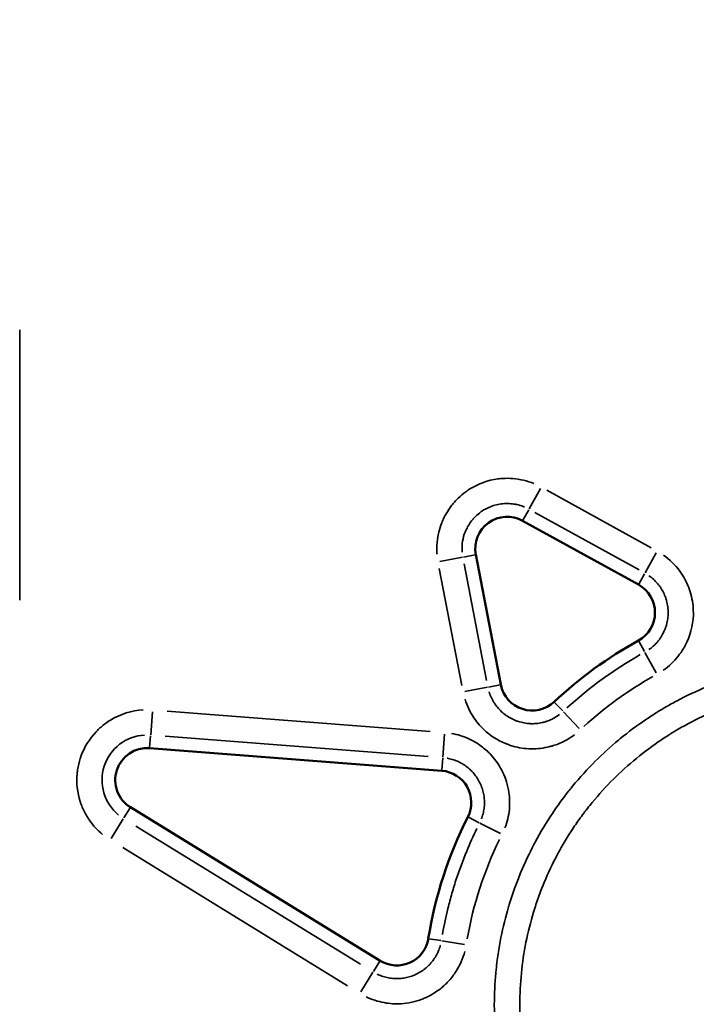
# Model space of a CAD drawing. Units: millimetres. Extents: x 2593 to 35438, y 21605 to 45761.
# Drawn here: x 10445 to 10551, y 23949 to 24103 of the extents above; entities that cross this region are included whole.
import ezdxf

# ---------------------------------------------------------------- set-up
doc = ezdxf.new("R2010")
doc.units = ezdxf.units.MM
doc.header["$LTSCALE"] = 100
doc.layers.get('0').update_dxf_attribs({"lineweight": 25})
doc.layers.add('Visible (ISO)', color=7, linetype='Continuous', lineweight=50)
doc.layers.add('Visible Narrow (ISO)', color=7, linetype='Continuous', lineweight=35)
doc.styles.get("Standard").update_dxf_attribs({"font": 'arial.ttf'})
doc.dimstyles.get("Standard").update_dxf_attribs({"dimtxt": 0.18, "dimasz": 0.18, "dimexe": 0.18, "dimexo": 0.0625, "dimgap": 0.09, "dimtad": 0, "dimtih": 1, "dimtoh": 1, "dimdec": 4, "dimzin": 0, "dimdsep": 46, "dimtxsty": 'Standard', "dimcen": 0.09, "dimadec": 0, "dimazin": 0, "dimtfac": 1, "dimtdec": 4, "dimtofl": 0, "dimtmove": 0, "dimatfit": 3, "dimfxl": 1, "dimtolj": 1, "dimtzin": 0, "dimarcsym": 0})

# ---------------------------------------------------------------- blocks, each defined once
blk = doc.blocks.new('*D9')
at = {"color": 0, "lineweight": -2, "transparency": 16777216}
blk.add_line((3423.21, 26506.43), (17068.13, 26479.09), dxfattribs=at)
at = {"color": 0, "transparency": 16777216}
for points in [[(3423.27, 26536.43), (3423.15, 26476.43), (3243.21, 26506.8)], [(17068.19, 26509.09), (17068.07, 26449.09), (17248.13, 26478.73)]]:
    blk.add_solid(points, dxfattribs=at)
at = {"layer": 'Defpoints', "color": 0, "transparency": 16777216}
for p in [(17248.13, 26478.73), (3233.92, 21869.8), (17238.83, 21841.73)]:
    blk.add_point(p, dxfattribs=at)
at = {"color": 0, "transparency": 16777216, "insert": (10246.19, 26751.46), "char_height": 350, "attachment_point": 5, "rotation": 359.8852}
blk.add_mtext('\\A1;1400', dxfattribs=at)

msp = doc.modelspace()

# ---------------------------------------------------------------- linework, layer by layer
at = {"layer": 'Visible (ISO)'}
for p, q in [((10541.68, 24014.49), (10523.56, 24024.5)), ((10516.23, 24019.18), (10520.16, 23998.85)), ((10465.22, 23988.89), (10510.92, 23985.37)), ((10501.26, 23955.64), (10462.21, 23979.65))]:
    msp.add_line(p, q, dxfattribs=at)
for centre, radius, start, end in [((10521.14, 24020.12), 5, 61.0755, 190.9245), ((10539.26, 24010.11), 5, 298.7982, 61.0755), ((10572.98, 23948.77), 65, 118.7982, 133.2018), ((10525.06, 23999.79), 5, 190.9245, 313.2018), ((10464.83, 23983.91), 5, 85.5885, 238.4115), ((10510.53, 23980.38), 5, 333.1505, 85.5885), ((10572.98, 23948.77), 65, 153.1505, 170.8495), ((10503.88, 23959.9), 5, 238.4115, 350.8495)]:
    msp.add_arc(centre, radius, start, end, dxfattribs=at)
at = {"layer": 'Visible Narrow (ISO)'}
for p, q in [((10444.9, 24054.35), (10444.9, 24012.08)), ((10526.33, 24029.51), (10524.58, 24026.36)), ((10527.37, 24029.25), (10543.68, 24020.24)), ((10523.61, 24024.59), (10524.51, 24026.21)), ((10541.77, 24016.79), (10525.46, 24025.8)), ((10544.45, 24019.49), (10542.71, 24016.34)), ((10510.61, 24018.09), (10514.15, 24018.77)), ((10516.13, 24019.16), (10514.31, 24018.8)), ((10514.07, 23998.72), (10510.53, 24017.02)), ((10514.4, 24017.77), (10517.93, 23999.47)), ((10541.73, 24014.58), (10542.63, 24016.2)), ((10541.72, 24005.64), (10542.62, 24004.01)), ((10542.69, 24003.87), (10544.43, 24000.71)), ((10518.07, 23998.44), (10514.54, 23997.76)), ((10520.05, 23998.83), (10518.23, 23998.47)), ((10528.56, 23996.07), (10529.83, 23994.72)), ((10465.66, 23994.6), (10465.38, 23991.01)), ((10467.96, 23994.7), (10509.09, 23991.53)), ((10529.94, 23994.6), (10532.4, 23991.98)), ((10465.22, 23989), (10465.37, 23990.85)), ((10508.79, 23987.6), (10467.66, 23990.77)), ((10511.36, 23991.07), (10511.08, 23987.48)), ((10510.92, 23985.47), (10511.07, 23987.32)), ((10462.16, 23979.56), (10461.19, 23977.98)), ((10459.22, 23974.77), (10461.1, 23977.84)), ((10515.08, 23978.08), (10516.74, 23977.24)), ((10532.6, 23978.02), (10532.6, 23978.02)), ((10463.08, 23976.69), (10498.22, 23955.08)), ((10516.88, 23977.17), (10520.1, 23975.54)), ((10496.16, 23951.73), (10461.02, 23973.34)), ((10508.91, 23959.09), (10510.75, 23958.79)), ((10510.9, 23958.77), (10514.46, 23958.19)), ((10501.2, 23955.55), (10500.23, 23953.97)), ((10500.15, 23953.83), (10498.26, 23950.76))]:
    msp.add_line(p, q, dxfattribs=at)
for centre, radius, start, end in [((10572.98, 23948.77), 62.94, 119.5184, 132.4816), ((10464.83, 23983.91), 7.06, 93.2296, 230.7704)]:
    msp.add_arc(centre, radius, start, end, dxfattribs=at)
for centre, major_axis, ratio, start_param, end_param in [((10938.31, 23445.94), (-400, 550.56), 0.293378, 6.249836, 6.316535), ((10965.28, 23821.3), (-448.41, 145.7), 0.351895, 6.233926, 6.332445)]:
    msp.add_ellipse(centre, major_axis=major_axis, ratio=ratio, start_param=start_param, end_param=end_param, dxfattribs=at)
for points, knots in [([(10510.17, 24019.28), (10510.16, 24019.38), (10510.16, 24019.49), (10510.15, 24019.59), (10510.14, 24019.85), (10510.14, 24020.11), (10510.14, 24020.37), (10510.14, 24020.5), (10510.15, 24020.63), (10510.16, 24020.76), (10510.17, 24020.89), (10510.18, 24021.03), (10510.19, 24021.15), (10510.24, 24021.67), (10510.32, 24022.18), (10510.44, 24022.69), (10510.56, 24023.19), (10510.72, 24023.68), (10510.91, 24024.17), (10510.96, 24024.29), (10511.01, 24024.41), (10511.06, 24024.53), (10511.11, 24024.65), (10511.17, 24024.77), (10511.22, 24024.89), (10511.34, 24025.12), (10511.46, 24025.35), (10511.59, 24025.58), (10511.84, 24026.02), (10512.13, 24026.45), (10512.45, 24026.87), (10512.53, 24026.97), (10512.61, 24027.07), (10512.69, 24027.17), (10512.94, 24027.47), (10513.21, 24027.76), (10513.49, 24028.03), (10513.86, 24028.39), (10514.26, 24028.72), (10514.68, 24029.03), (10514.89, 24029.18), (10515.1, 24029.32), (10515.32, 24029.46), (10516.65, 24030.28), (10518.14, 24030.82), (10519.69, 24031.03), (10519.95, 24031.06), (10520.21, 24031.09), (10520.47, 24031.1), (10520.98, 24031.14), (10521.5, 24031.13), (10522.02, 24031.09), (10523.15, 24031), (10524.28, 24030.73), (10525.33, 24030.29)], [0.05, 0.05, 0.05, 0.05, 0.0625, 0.0625, 0.0625, 0.09375, 0.09375, 0.09375, 0.109375, 0.109375, 0.109375, 0.125, 0.125, 0.125, 0.1875, 0.1875, 0.1875, 0.25, 0.25, 0.25, 0.265625, 0.265625, 0.265625, 0.28125, 0.28125, 0.28125, 0.3125, 0.3125, 0.3125, 0.375, 0.375, 0.375, 0.390625, 0.390625, 0.390625, 0.4375, 0.4375, 0.4375, 0.5, 0.5, 0.5, 0.53125, 0.53125, 0.53125, 0.71875, 0.71875, 0.71875, 0.75, 0.75, 0.75, 0.8125, 0.8125, 0.8125, 0.95, 0.95, 0.95, 0.95]), ([(10523.83, 24026.65), (10523.77, 24026.68), (10523.71, 24026.7), (10523.65, 24026.72), (10523.34, 24026.84), (10523.02, 24026.94), (10522.69, 24027.01), (10522.61, 24027.03), (10522.53, 24027.05), (10522.45, 24027.06), (10522.37, 24027.08), (10522.28, 24027.09), (10522.2, 24027.1), (10522.03, 24027.13), (10521.87, 24027.15), (10521.7, 24027.16), (10521.37, 24027.19), (10521.04, 24027.19), (10520.71, 24027.17), (10520.54, 24027.16), (10520.38, 24027.15), (10520.21, 24027.12), (10520.05, 24027.1), (10519.88, 24027.07), (10519.72, 24027.04), (10519.39, 24026.97), (10519.07, 24026.88), (10518.76, 24026.77), (10518.44, 24026.66), (10518.14, 24026.52), (10517.84, 24026.37), (10517.77, 24026.33), (10517.69, 24026.29), (10517.62, 24026.25), (10517.55, 24026.2), (10517.48, 24026.16), (10517.41, 24026.12), (10517.26, 24026.03), (10517.13, 24025.94), (10516.99, 24025.84), (10516.72, 24025.64), (10516.47, 24025.43), (10516.23, 24025.2), (10516.11, 24025.08), (10515.99, 24024.96), (10515.88, 24024.84), (10515.77, 24024.71), (10515.66, 24024.58), (10515.56, 24024.45), (10515.2, 24023.99), (10514.91, 24023.49), (10514.67, 24022.95), (10514.64, 24022.88), (10514.6, 24022.8), (10514.57, 24022.72), (10514.2, 24021.78), (10514.04, 24020.78), (10514.09, 24019.78), (10514.09, 24019.71), (10514.09, 24019.65), (10514.1, 24019.58)], [0.05, 0.05, 0.05, 0.05, 0.0625, 0.0625, 0.0625, 0.125, 0.125, 0.125, 0.140625, 0.140625, 0.140625, 0.15625, 0.15625, 0.15625, 0.1875, 0.1875, 0.1875, 0.25, 0.25, 0.25, 0.28125, 0.28125, 0.28125, 0.3125, 0.3125, 0.3125, 0.375, 0.375, 0.375, 0.4375, 0.4375, 0.4375, 0.453125, 0.453125, 0.453125, 0.46875, 0.46875, 0.46875, 0.5, 0.5, 0.5, 0.5625, 0.5625, 0.5625, 0.59375, 0.59375, 0.59375, 0.625, 0.625, 0.625, 0.734375, 0.734375, 0.734375, 0.75, 0.75, 0.75, 0.9375, 0.9375, 0.9375, 0.95, 0.95, 0.95, 0.95]), ([(10545.58, 24019.11), (10546.56, 24018.43), (10547.42, 24017.58), (10548.14, 24016.61), (10548.21, 24016.51), (10548.28, 24016.41), (10548.35, 24016.3), (10548.49, 24016.1), (10548.62, 24015.89), (10548.75, 24015.68), (10549, 24015.26), (10549.21, 24014.83), (10549.4, 24014.38), (10549.78, 24013.48), (10550.04, 24012.52), (10550.17, 24011.55), (10550.23, 24011.07), (10550.27, 24010.58), (10550.26, 24010.09), (10550.26, 24009.97), (10550.26, 24009.85), (10550.26, 24009.73), (10550.2, 24008.06), (10549.76, 24006.41), (10548.98, 24004.95), (10548.9, 24004.8), (10548.82, 24004.65), (10548.73, 24004.5), (10548.48, 24004.08), (10548.2, 24003.68), (10547.9, 24003.3), (10547.23, 24002.45), (10546.45, 24001.71), (10545.56, 24001.09)], [0.05, 0.05, 0.05, 0.05, 0.2027499, 0.2027499, 0.2027499, 0.21875, 0.21875, 0.21875, 0.25, 0.25, 0.25, 0.3125, 0.3125, 0.3125, 0.4375, 0.4375, 0.4375, 0.5, 0.5, 0.5, 0.515625, 0.515625, 0.515625, 0.7279914, 0.7279914, 0.7279914, 0.75, 0.75, 0.75, 0.8125, 0.8125, 0.8125, 0.95, 0.95, 0.95, 0.95]), ([(10543.31, 24004.32), (10543.36, 24004.36), (10543.41, 24004.39), (10543.46, 24004.43), (10543.71, 24004.62), (10543.95, 24004.82), (10544.17, 24005.04), (10544.29, 24005.14), (10544.4, 24005.26), (10544.5, 24005.37), (10544.61, 24005.49), (10544.71, 24005.61), (10544.81, 24005.74), (10545, 24005.98), (10545.18, 24006.24), (10545.34, 24006.51), (10545.5, 24006.78), (10545.64, 24007.06), (10545.76, 24007.35), (10545.79, 24007.42), (10545.82, 24007.5), (10545.85, 24007.57), (10545.88, 24007.64), (10545.91, 24007.72), (10545.93, 24007.79), (10545.98, 24007.94), (10546.03, 24008.09), (10546.07, 24008.24), (10546.15, 24008.54), (10546.22, 24008.85), (10546.26, 24009.16), (10546.28, 24009.31), (10546.3, 24009.47), (10546.31, 24009.63), (10546.31, 24009.71), (10546.32, 24009.78), (10546.32, 24009.86), (10546.32, 24009.94), (10546.33, 24010.02), (10546.33, 24010.1), (10546.33, 24010.41), (10546.31, 24010.73), (10546.26, 24011.04), (10546.22, 24011.35), (10546.16, 24011.65), (10546.08, 24011.96), (10546.06, 24012.03), (10546.04, 24012.11), (10546.01, 24012.19), (10545.99, 24012.26), (10545.96, 24012.34), (10545.94, 24012.41), (10545.89, 24012.56), (10545.83, 24012.71), (10545.77, 24012.85), (10545.65, 24013.14), (10545.51, 24013.42), (10545.35, 24013.69), (10545.27, 24013.82), (10545.19, 24013.96), (10545.1, 24014.09), (10545.05, 24014.15), (10545.01, 24014.22), (10544.96, 24014.28), (10544.92, 24014.34), (10544.87, 24014.41), (10544.82, 24014.47), (10544.62, 24014.72), (10544.42, 24014.95), (10544.19, 24015.17), (10543.97, 24015.38), (10543.73, 24015.59), (10543.48, 24015.78), (10543.43, 24015.81), (10543.37, 24015.85), (10543.32, 24015.89)], [0.05, 0.05, 0.05, 0.05, 0.0625, 0.0625, 0.0625, 0.125, 0.125, 0.125, 0.15625, 0.15625, 0.15625, 0.1875, 0.1875, 0.1875, 0.25, 0.25, 0.25, 0.3125, 0.3125, 0.3125, 0.328125, 0.328125, 0.328125, 0.34375, 0.34375, 0.34375, 0.375, 0.375, 0.375, 0.4375, 0.4375, 0.4375, 0.46875, 0.46875, 0.46875, 0.484375, 0.484375, 0.484375, 0.5, 0.5, 0.5, 0.5625, 0.5625, 0.5625, 0.625, 0.625, 0.625, 0.640625, 0.640625, 0.640625, 0.65625, 0.65625, 0.65625, 0.6875, 0.6875, 0.6875, 0.75, 0.75, 0.75, 0.78125, 0.78125, 0.78125, 0.796875, 0.796875, 0.796875, 0.8125, 0.8125, 0.8125, 0.875, 0.875, 0.875, 0.9375, 0.9375, 0.9375, 0.95, 0.95, 0.95, 0.95]), ([(10626.84, 23948.77), (10626.84, 23947.13), (10626.76, 23945.5), (10626.61, 23943.88), (10626.6, 23943.74), (10626.59, 23943.6), (10626.57, 23943.46), (10626.41, 23941.85), (10626.18, 23940.25), (10625.88, 23938.65), (10625.85, 23938.51), (10625.82, 23938.36), (10625.79, 23938.22), (10625.71, 23937.78), (10625.61, 23937.35), (10625.52, 23936.92), (10625.42, 23936.48), (10625.32, 23936.05), (10625.21, 23935.62), (10625.03, 23934.9), (10624.83, 23934.19), (10624.62, 23933.49), (10624.58, 23933.35), (10624.54, 23933.21), (10624.5, 23933.07), (10623.98, 23931.38), (10623.39, 23929.73), (10622.72, 23928.11), (10622.1, 23926.62), (10621.42, 23925.17), (10620.67, 23923.74), (10620.6, 23923.61), (10620.53, 23923.48), (10620.46, 23923.35), (10620.05, 23922.58), (10619.61, 23921.81), (10619.15, 23921.05), (10618.7, 23920.29), (10618.22, 23919.54), (10617.73, 23918.8), (10616.82, 23917.45), (10615.86, 23916.15), (10614.85, 23914.9), (10614.76, 23914.78), (10614.67, 23914.67), (10614.58, 23914.56), (10613.46, 23913.21), (10612.28, 23911.91), (10611.04, 23910.67), (10609.9, 23909.53), (10608.71, 23908.44), (10607.46, 23907.4), (10607.35, 23907.3), (10607.24, 23907.21), (10607.13, 23907.12), (10606.95, 23906.98), (10606.78, 23906.84), (10606.61, 23906.7), (10606.09, 23906.29), (10605.56, 23905.88), (10605.03, 23905.48), (10604.43, 23905.04), (10603.83, 23904.61), (10603.22, 23904.2), (10603.1, 23904.12), (10602.98, 23904.04), (10602.86, 23903.96), (10601.51, 23903.06), (10600.13, 23902.23), (10598.72, 23901.46), (10598.59, 23901.39), (10598.47, 23901.33), (10598.34, 23901.26), (10596.8, 23900.43), (10595.21, 23899.68), (10593.58, 23899.01), (10592.36, 23898.5), (10591.11, 23898.04), (10589.85, 23897.62), (10589.56, 23897.53), (10589.27, 23897.44), (10588.99, 23897.35), (10588.85, 23897.3), (10588.72, 23897.26), (10588.58, 23897.22), (10586.89, 23896.71), (10585.18, 23896.28), (10583.46, 23895.94), (10581.87, 23895.63), (10580.28, 23895.39), (10578.67, 23895.22), (10578.53, 23895.2), (10578.39, 23895.19), (10578.25, 23895.17), (10576.51, 23895), (10574.75, 23894.92), (10572.97, 23894.92), (10572.08, 23894.92), (10571.19, 23894.94), (10570.31, 23894.98), (10569.57, 23895.02), (10568.83, 23895.07), (10568.09, 23895.14), (10567.95, 23895.15), (10567.81, 23895.16), (10567.67, 23895.18), (10565.92, 23895.35), (10564.19, 23895.61), (10562.47, 23895.95), (10560.88, 23896.27), (10559.31, 23896.65), (10557.75, 23897.11), (10557.62, 23897.15), (10557.49, 23897.19), (10557.36, 23897.23), (10556.51, 23897.49), (10555.67, 23897.77), (10554.84, 23898.07), (10554.42, 23898.21), (10554, 23898.37), (10553.59, 23898.53), (10553.3, 23898.64), (10553.02, 23898.75), (10552.74, 23898.87), (10552.61, 23898.92), (10552.48, 23898.97), (10552.36, 23899.02), (10550.85, 23899.65), (10549.38, 23900.34), (10547.95, 23901.09), (10547.83, 23901.15), (10547.71, 23901.21), (10547.59, 23901.28), (10546.04, 23902.11), (10544.54, 23903.01), (10543.08, 23903.98), (10542.35, 23904.47), (10541.63, 23904.98), (10540.92, 23905.5), (10540.56, 23905.77), (10540.21, 23906.03), (10539.86, 23906.31), (10539.62, 23906.5), (10539.38, 23906.69), (10539.14, 23906.88), (10539.03, 23906.97), (10538.93, 23907.05), (10538.82, 23907.14), (10537.45, 23908.27), (10536.14, 23909.45), (10534.9, 23910.7), (10533.75, 23911.84), (10532.66, 23913.04), (10531.62, 23914.28), (10531.54, 23914.39), (10531.45, 23914.49), (10531.37, 23914.59), (10530.34, 23915.85), (10529.36, 23917.15), (10528.45, 23918.5), (10528.37, 23918.61), (10528.3, 23918.72), (10528.22, 23918.83), (10527.98, 23919.2), (10527.73, 23919.57), (10527.5, 23919.94), (10527.26, 23920.32), (10527.03, 23920.69), (10526.8, 23921.08), (10526.41, 23921.72), (10526.04, 23922.37), (10525.68, 23923.03), (10525.62, 23923.15), (10525.55, 23923.27), (10525.49, 23923.38), (10524.66, 23924.94), (10523.91, 23926.53), (10523.24, 23928.15), (10522.62, 23929.65), (10522.06, 23931.17), (10521.58, 23932.72), (10521.54, 23932.85), (10521.5, 23932.98), (10521.46, 23933.1), (10521.21, 23933.94), (10520.97, 23934.79), (10520.76, 23935.65), (10520.54, 23936.51), (10520.34, 23937.38), (10520.17, 23938.25), (10519.85, 23939.86), (10519.6, 23941.48), (10519.43, 23943.11), (10519.42, 23943.24), (10519.4, 23943.37), (10519.39, 23943.5), (10519.3, 23944.38), (10519.24, 23945.26), (10519.2, 23946.15), (10519.15, 23947.03), (10519.13, 23947.92), (10519.13, 23948.81), (10519.14, 23950.45), (10519.21, 23952.09), (10519.36, 23953.71), (10519.37, 23953.84), (10519.38, 23953.97), (10519.4, 23954.1), (10519.57, 23955.85), (10519.83, 23957.58), (10520.17, 23959.3), (10520.49, 23960.89), (10520.88, 23962.48), (10521.35, 23964.05), (10521.38, 23964.17), (10521.42, 23964.29), (10521.46, 23964.42), (10521.59, 23964.84), (10521.72, 23965.26), (10521.86, 23965.68), (10522, 23966.1), (10522.14, 23966.52), (10522.29, 23966.94), (10522.55, 23967.65), (10522.82, 23968.36), (10523.1, 23969.06), (10523.15, 23969.18), (10523.2, 23969.3), (10523.25, 23969.42), (10523.88, 23970.93), (10524.57, 23972.4), (10525.33, 23973.84), (10525.39, 23973.95), (10525.45, 23974.07), (10525.51, 23974.18), (10526.33, 23975.72), (10527.24, 23977.23), (10528.21, 23978.69), (10528.7, 23979.42), (10529.21, 23980.14), (10529.74, 23980.85), (10530, 23981.21), (10530.27, 23981.56), (10530.54, 23981.91), (10530.74, 23982.16), (10530.93, 23982.41), (10531.13, 23982.65), (10531.21, 23982.75), (10531.29, 23982.85), (10531.37, 23982.95), (10532.5, 23984.32), (10533.69, 23985.63), (10534.93, 23986.87), (10536.08, 23988.02), (10537.29, 23989.12), (10538.54, 23990.16), (10538.63, 23990.24), (10538.73, 23990.32), (10538.83, 23990.4), (10540.09, 23991.43), (10541.4, 23992.41), (10542.76, 23993.33), (10542.86, 23993.4), (10542.96, 23993.47), (10543.07, 23993.54), (10543.43, 23993.79), (10543.81, 23994.03), (10544.18, 23994.27), (10544.56, 23994.51), (10544.94, 23994.74), (10545.32, 23994.97), (10545.97, 23995.36), (10546.63, 23995.73), (10547.3, 23996.1), (10547.4, 23996.15), (10547.51, 23996.21), (10547.62, 23996.27), (10549.18, 23997.1), (10550.76, 23997.85), (10552.38, 23998.52), (10553.89, 23999.15), (10555.43, 23999.7), (10556.99, 24000.19), (10557.11, 24000.22), (10557.22, 24000.26), (10557.34, 24000.3), (10558.18, 24000.55), (10559.03, 24000.79), (10559.89, 24001), (10560.75, 24001.22), (10561.62, 24001.41), (10562.49, 24001.58), (10564.11, 24001.91), (10565.73, 24002.15), (10567.35, 24002.32), (10567.47, 24002.34), (10567.59, 24002.35), (10567.72, 24002.36), (10569.46, 24002.53), (10571.21, 24002.62), (10572.97, 24002.62), (10574.6, 24002.62), (10576.24, 24002.54), (10577.89, 24002.39), (10578.01, 24002.38), (10578.13, 24002.37), (10578.25, 24002.36), (10578.47, 24002.34), (10578.69, 24002.32), (10578.91, 24002.29), (10580.45, 24002.12), (10581.99, 24001.88), (10583.5, 24001.58), (10585.11, 24001.26), (10586.7, 24000.87), (10588.26, 24000.41), (10588.38, 24000.37), (10588.49, 24000.34), (10588.6, 24000.3), (10590.17, 23999.83), (10591.71, 23999.28), (10593.23, 23998.67), (10593.34, 23998.62), (10593.45, 23998.58), (10593.56, 23998.53), (10594.38, 23998.19), (10595.19, 23997.84), (10595.99, 23997.46), (10596.39, 23997.27), (10596.79, 23997.07), (10597.19, 23996.87), (10597.48, 23996.73), (10597.77, 23996.58), (10598.05, 23996.43), (10598.16, 23996.37), (10598.26, 23996.32), (10598.37, 23996.26), (10599.93, 23995.43), (10601.43, 23994.52), (10602.89, 23993.55), (10604.25, 23992.64), (10605.57, 23991.67), (10606.85, 23990.64), (10606.94, 23990.57), (10607.03, 23990.49), (10607.12, 23990.42), (10608.48, 23989.3), (10609.78, 23988.12), (10611.04, 23986.86), (10611.67, 23986.24), (10612.28, 23985.59), (10612.88, 23984.94), (10613.39, 23984.37), (10613.89, 23983.79), (10614.38, 23983.21), (10614.46, 23983.12), (10614.53, 23983.03), (10614.6, 23982.94), (10615.72, 23981.58), (10616.76, 23980.17), (10617.74, 23978.72), (10618.65, 23977.35), (10619.5, 23975.95), (10620.29, 23974.5), (10620.35, 23974.4), (10620.4, 23974.3), (10620.45, 23974.2), (10620.87, 23973.42), (10621.27, 23972.63), (10621.65, 23971.82), (10621.98, 23971.12), (10622.3, 23970.42), (10622.6, 23969.71), (10622.64, 23969.61), (10622.68, 23969.5), (10622.73, 23969.4), (10623.36, 23967.87), (10623.92, 23966.32), (10624.41, 23964.76), (10624.44, 23964.65), (10624.47, 23964.54), (10624.51, 23964.43), (10625.02, 23962.75), (10625.44, 23961.05), (10625.79, 23959.33), (10625.96, 23958.47), (10626.11, 23957.6), (10626.24, 23956.73), (10626.31, 23956.29), (10626.37, 23955.85), (10626.42, 23955.41), (10626.45, 23955.19), (10626.48, 23954.97), (10626.5, 23954.75), (10626.51, 23954.64), (10626.53, 23954.53), (10626.54, 23954.42), (10626.55, 23954.31), (10626.56, 23954.2), (10626.57, 23954.09), (10626.75, 23952.32), (10626.84, 23950.54), (10626.84, 23948.77)], [0, 0, 0, 0, 0.014395, 0.014395, 0.014395, 0.015625, 0.015625, 0.015625, 0.029949, 0.029949, 0.029949, 0.03125, 0.03125, 0.03125, 0.035156, 0.035156, 0.035156, 0.039063, 0.039063, 0.039063, 0.045571, 0.045571, 0.045571, 0.046875, 0.046875, 0.046875, 0.0625, 0.0625, 0.0625, 0.076832, 0.076832, 0.076832, 0.078125, 0.078125, 0.078125, 0.085938, 0.085938, 0.085938, 0.09375, 0.09375, 0.09375, 0.108092, 0.108092, 0.108092, 0.109375, 0.109375, 0.109375, 0.125, 0.125, 0.125, 0.139352, 0.139352, 0.139352, 0.140625, 0.140625, 0.140625, 0.142578, 0.142578, 0.142578, 0.148438, 0.148438, 0.148438, 0.154982, 0.154982, 0.154982, 0.15625, 0.15625, 0.15625, 0.170612, 0.170612, 0.170612, 0.171875, 0.171875, 0.171875, 0.1875, 0.1875, 0.1875, 0.199219, 0.199219, 0.199219, 0.201873, 0.201873, 0.201873, 0.203125, 0.203125, 0.203125, 0.21875, 0.21875, 0.21875, 0.233133, 0.233133, 0.233133, 0.234375, 0.234375, 0.234375, 0.25, 0.25, 0.25, 0.257813, 0.257813, 0.257813, 0.264393, 0.264393, 0.264393, 0.265625, 0.265625, 0.265625, 0.28125, 0.28125, 0.28125, 0.295654, 0.295654, 0.295654, 0.296875, 0.296875, 0.296875, 0.304688, 0.304688, 0.304688, 0.308594, 0.308594, 0.308594, 0.311284, 0.311284, 0.311284, 0.3125, 0.3125, 0.3125, 0.326914, 0.326914, 0.326914, 0.328125, 0.328125, 0.328125, 0.34375, 0.34375, 0.34375, 0.351563, 0.351563, 0.351563, 0.355469, 0.355469, 0.355469, 0.358174, 0.358174, 0.358174, 0.359375, 0.359375, 0.359375, 0.375, 0.375, 0.375, 0.389435, 0.389435, 0.389435, 0.390625, 0.390625, 0.390625, 0.405065, 0.405065, 0.405065, 0.40625, 0.40625, 0.40625, 0.410156, 0.410156, 0.410156, 0.414063, 0.414063, 0.414063, 0.420695, 0.420695, 0.420695, 0.421875, 0.421875, 0.421875, 0.4375, 0.4375, 0.4375, 0.451955, 0.451955, 0.451955, 0.453125, 0.453125, 0.453125, 0.460938, 0.460938, 0.460938, 0.46875, 0.46875, 0.46875, 0.483215, 0.483215, 0.483215, 0.484375, 0.484375, 0.484375, 0.492188, 0.492188, 0.492188, 0.5, 0.5, 0.5, 0.514476, 0.514476, 0.514476, 0.515625, 0.515625, 0.515625, 0.53125, 0.53125, 0.53125, 0.545736, 0.545736, 0.545736, 0.546875, 0.546875, 0.546875, 0.550781, 0.550781, 0.550781, 0.554688, 0.554688, 0.554688, 0.561366, 0.561366, 0.561366, 0.5625, 0.5625, 0.5625, 0.576997, 0.576997, 0.576997, 0.578125, 0.578125, 0.578125, 0.59375, 0.59375, 0.59375, 0.601563, 0.601563, 0.601563, 0.605469, 0.605469, 0.605469, 0.608257, 0.608257, 0.608257, 0.609375, 0.609375, 0.609375, 0.625, 0.625, 0.625, 0.639517, 0.639517, 0.639517, 0.640625, 0.640625, 0.640625, 0.655147, 0.655147, 0.655147, 0.65625, 0.65625, 0.65625, 0.660156, 0.660156, 0.660156, 0.664063, 0.664063, 0.664063, 0.670777, 0.670777, 0.670777, 0.671875, 0.671875, 0.671875, 0.6875, 0.6875, 0.6875, 0.702038, 0.702038, 0.702038, 0.703125, 0.703125, 0.703125, 0.710938, 0.710938, 0.710938, 0.71875, 0.71875, 0.71875, 0.733298, 0.733298, 0.733298, 0.734375, 0.734375, 0.734375, 0.75, 0.75, 0.75, 0.764559, 0.764559, 0.764559, 0.765625, 0.765625, 0.765625, 0.767578, 0.767578, 0.767578, 0.78125, 0.78125, 0.78125, 0.795819, 0.795819, 0.795819, 0.796875, 0.796875, 0.796875, 0.811449, 0.811449, 0.811449, 0.8125, 0.8125, 0.8125, 0.820313, 0.820313, 0.820313, 0.824219, 0.824219, 0.824219, 0.827079, 0.827079, 0.827079, 0.828125, 0.828125, 0.828125, 0.84375, 0.84375, 0.84375, 0.858339, 0.858339, 0.858339, 0.859375, 0.859375, 0.859375, 0.875, 0.875, 0.875, 0.882813, 0.882813, 0.882813, 0.8896, 0.8896, 0.8896, 0.890625, 0.890625, 0.890625, 0.90625, 0.90625, 0.90625, 0.92086, 0.92086, 0.92086, 0.921875, 0.921875, 0.921875, 0.929688, 0.929688, 0.929688, 0.93649, 0.93649, 0.93649, 0.9375, 0.9375, 0.9375, 0.95212, 0.95212, 0.95212, 0.953125, 0.953125, 0.953125, 0.96875, 0.96875, 0.96875, 0.976563, 0.976563, 0.976563, 0.980469, 0.980469, 0.980469, 0.982422, 0.982422, 0.982422, 0.983381, 0.983381, 0.983381, 0.984375, 0.984375, 0.984375, 1, 1, 1, 1]), ([(10622.85, 23948.77), (10622.85, 23950.41), (10622.77, 23952.06), (10622.58, 23953.9), (10622.56, 23954.1), (10622.52, 23954.51), (10622.44, 23955.12), (10622.36, 23955.73), (10622.18, 23956.95), (10622.04, 23957.75), (10621.56, 23960.14), (10621.16, 23961.72), (10620.22, 23964.83), (10619.67, 23966.36), (10618.73, 23968.62), (10618.4, 23969.37), (10617.69, 23970.86), (10617.32, 23971.59), (10616.17, 23973.75), (10615.33, 23975.15), (10613.52, 23977.85), (10612.55, 23979.15), (10611, 23981.04), (10610.47, 23981.66), (10609.65, 23982.56), (10609.23, 23983.01), (10608.8, 23983.46), (10608.51, 23983.75), (10608.37, 23983.9), (10607.06, 23985.21), (10605.85, 23986.3), (10603.33, 23988.36), (10602.03, 23989.33), (10599.33, 23991.13), (10597.93, 23991.97), (10596.12, 23992.94), (10595.76, 23993.13), (10595.03, 23993.49), (10594.66, 23993.67), (10593.54, 23994.2), (10592.79, 23994.53), (10590.53, 23995.47), (10589, 23996.02), (10585.89, 23996.96), (10584.32, 23997.35), (10581.92, 23997.83), (10581.11, 23997.97), (10579.9, 23998.15), (10579.49, 23998.2), (10578.88, 23998.28), (10578.68, 23998.3), (10578.27, 23998.35), (10578.06, 23998.37), (10576.22, 23998.55), (10574.59, 23998.63), (10571.34, 23998.63), (10569.72, 23998.55), (10566.49, 23998.23), (10564.88, 23997.99), (10562.86, 23997.59), (10562.46, 23997.51), (10561.66, 23997.33), (10561.26, 23997.23), (10560.07, 23996.93), (10559.28, 23996.72), (10556.94, 23996), (10553.88, 23994.91), (10550.94, 23993.52), (10548.78, 23992.37), (10548.07, 23991.97), (10547.19, 23991.44), (10547.01, 23991.33), (10546.66, 23991.12), (10546.49, 23991.01), (10545.97, 23990.68), (10545.62, 23990.45), (10543.92, 23989.32), (10542.61, 23988.34), (10540.1, 23986.28), (10538.9, 23985.19), (10536.6, 23982.9), (10535.5, 23981.69), (10534.19, 23980.1), (10533.94, 23979.78), (10533.43, 23979.13), (10533.18, 23978.81), (10532.45, 23977.82), (10531.98, 23977.15), (10530.62, 23975.12), (10529.79, 23973.73), (10528.26, 23970.86), (10527.56, 23969.4), (10526.62, 23967.13), (10526.32, 23966.37), (10525.98, 23965.4), (10525.91, 23965.21), (10525.78, 23964.82), (10525.58, 23964.23), (10525.39, 23963.65), (10524.8, 23961.69), (10524.4, 23960.11), (10523.77, 23956.93), (10523.53, 23955.32), (10523.21, 23952.08), (10523.12, 23950.45), (10523.12, 23947.98), (10523.14, 23947.16), (10523.22, 23945.52), (10523.28, 23944.7), (10523.52, 23942.26), (10523.76, 23940.64), (10524.16, 23938.62), (10524.25, 23938.22), (10524.43, 23937.42), (10524.52, 23937.02), (10524.82, 23935.83), (10525.04, 23935.04), (10525.75, 23932.7), (10526.3, 23931.17), (10527.54, 23928.18), (10528.24, 23926.71), (10529.39, 23924.54), (10529.8, 23923.83), (10530.32, 23922.95), (10530.43, 23922.77), (10530.65, 23922.42), (10530.97, 23921.9), (10531.31, 23921.39), (10532.45, 23919.69), (10533.42, 23918.38), (10535.48, 23915.87), (10536.57, 23914.67), (10538.87, 23912.36), (10540.08, 23911.27), (10541.67, 23909.96), (10541.99, 23909.7), (10542.64, 23909.2), (10542.96, 23908.95), (10543.95, 23908.22), (10544.62, 23907.75), (10546.65, 23906.4), (10548.04, 23905.56), (10550.9, 23904.03), (10552.37, 23903.33), (10554.26, 23902.55), (10554.83, 23902.32), (10555.41, 23902.1), (10555.79, 23901.96), (10555.99, 23901.89), (10556.96, 23901.54), (10557.73, 23901.29), (10560.08, 23900.58), (10561.66, 23900.18), (10564.84, 23899.55), (10566.45, 23899.31), (10568.88, 23899.07), (10569.69, 23899.01), (10570.92, 23898.94), (10571.33, 23898.93), (10572.15, 23898.91), (10572.56, 23898.9), (10574.62, 23898.9), (10576.25, 23898.98), (10579.48, 23899.3), (10581.09, 23899.54), (10584.28, 23900.17), (10585.86, 23900.57), (10587.82, 23901.16), (10588.21, 23901.28), (10588.79, 23901.48), (10588.99, 23901.54), (10589.38, 23901.67), (10590.35, 23902.01), (10591.3, 23902.38), (10593.56, 23903.32), (10595.03, 23904.01), (10597.9, 23905.54), (10599.29, 23906.38), (10601.32, 23907.73), (10601.99, 23908.2), (10602.98, 23908.93), (10603.31, 23909.18), (10603.96, 23909.69), (10604.28, 23909.95), (10605.87, 23911.25), (10607.07, 23912.34), (10609.37, 23914.64), (10610.46, 23915.84), (10612.53, 23918.35), (10613.5, 23919.66), (10614.53, 23921.19), (10614.64, 23921.36), (10614.87, 23921.71), (10614.98, 23921.88), (10615.31, 23922.4), (10615.52, 23922.75), (10616.16, 23923.81), (10616.56, 23924.52), (10617.71, 23926.67), (10618.41, 23928.14), (10619.66, 23931.14), (10620.21, 23932.67), (10620.92, 23935.01), (10621.14, 23935.8), (10621.44, 23936.99), (10621.53, 23937.39), (10621.72, 23938.2), (10621.8, 23938.6), (10622.2, 23940.61), (10622.44, 23942.23), (10622.77, 23945.48), (10622.85, 23947.12), (10622.85, 23948.77)], [0, 0, 0, 0, 0.015625, 0.015625, 0.017578, 0.017578, 0.019531, 0.023437, 0.023437, 0.03125, 0.03125, 0.046875, 0.046875, 0.0625, 0.0625, 0.070312, 0.070312, 0.078125, 0.078125, 0.09375, 0.09375, 0.109375, 0.109375, 0.117187, 0.117187, 0.121094, 0.123047, 0.123047, 0.125, 0.125, 0.140625, 0.140625, 0.15625, 0.15625, 0.171875, 0.171875, 0.175781, 0.175781, 0.179687, 0.179687, 0.1875, 0.1875, 0.203125, 0.203125, 0.21875, 0.21875, 0.226562, 0.226562, 0.230469, 0.230469, 0.232422, 0.232422, 0.234375, 0.234375, 0.25, 0.25, 0.265625, 0.265625, 0.28125, 0.28125, 0.285156, 0.285156, 0.289062, 0.289062, 0.296875, 0.296875, 0.3125, 0.328125, 0.328125, 0.335937, 0.335937, 0.337891, 0.337891, 0.339844, 0.339844, 0.34375, 0.34375, 0.359375, 0.359375, 0.375, 0.375, 0.390625, 0.390625, 0.394531, 0.394531, 0.398437, 0.398437, 0.40625, 0.40625, 0.421875, 0.421875, 0.4375, 0.4375, 0.445312, 0.445312, 0.447266, 0.447266, 0.449219, 0.453125, 0.453125, 0.46875, 0.46875, 0.484375, 0.484375, 0.5, 0.5, 0.507812, 0.507812, 0.515625, 0.515625, 0.53125, 0.53125, 0.535156, 0.535156, 0.539062, 0.539062, 0.546875, 0.546875, 0.5625, 0.5625, 0.578125, 0.578125, 0.585937, 0.585937, 0.587891, 0.587891, 0.589844, 0.59375, 0.59375, 0.609375, 0.609375, 0.625, 0.625, 0.640625, 0.640625, 0.644531, 0.644531, 0.648437, 0.648437, 0.65625, 0.65625, 0.671875, 0.671875, 0.6875, 0.6875, 0.691406, 0.693359, 0.693359, 0.695312, 0.695312, 0.703125, 0.703125, 0.71875, 0.71875, 0.734375, 0.734375, 0.742187, 0.742187, 0.746094, 0.746094, 0.75, 0.75, 0.765625, 0.765625, 0.78125, 0.78125, 0.796875, 0.796875, 0.800781, 0.800781, 0.802734, 0.802734, 0.804687, 0.8125, 0.8125, 0.828125, 0.828125, 0.84375, 0.84375, 0.851562, 0.851562, 0.855469, 0.855469, 0.859375, 0.859375, 0.875, 0.875, 0.890625, 0.890625, 0.90625, 0.90625, 0.908203, 0.908203, 0.910156, 0.910156, 0.914062, 0.914062, 0.921875, 0.921875, 0.9375, 0.9375, 0.953125, 0.953125, 0.960937, 0.960937, 0.964844, 0.964844, 0.96875, 0.96875, 0.984375, 0.984375, 1, 1, 1, 1]), ([(10531.69, 23991.01), (10530.74, 23990.29), (10529.67, 23989.73), (10528.53, 23989.35), (10528.41, 23989.31), (10528.29, 23989.28), (10528.17, 23989.24), (10527.94, 23989.17), (10527.7, 23989.11), (10527.46, 23989.06), (10526.98, 23988.95), (10526.5, 23988.88), (10526.02, 23988.83), (10525.05, 23988.75), (10524.05, 23988.8), (10523.09, 23988.97), (10522.61, 23989.06), (10522.14, 23989.18), (10521.67, 23989.33), (10521.56, 23989.36), (10521.44, 23989.4), (10521.33, 23989.45), (10520.05, 23989.91), (10518.89, 23990.59), (10517.86, 23991.48), (10517.49, 23991.8), (10517.14, 23992.14), (10516.82, 23992.51), (10516.5, 23992.87), (10516.2, 23993.26), (10515.93, 23993.66), (10515.33, 23994.56), (10514.87, 23995.53), (10514.55, 23996.56)], [0.05, 0.05, 0.05, 0.05, 0.2027499, 0.2027499, 0.2027499, 0.21875, 0.21875, 0.21875, 0.25, 0.25, 0.25, 0.3125, 0.3125, 0.3125, 0.4375, 0.4375, 0.4375, 0.5, 0.5, 0.5, 0.515625, 0.515625, 0.515625, 0.6875, 0.6875, 0.6875, 0.75, 0.75, 0.75, 0.8125, 0.8125, 0.8125, 0.95, 0.95, 0.95, 0.95]), ([(10518.31, 23997.72), (10518.33, 23997.66), (10518.35, 23997.6), (10518.37, 23997.54), (10518.47, 23997.25), (10518.59, 23996.96), (10518.73, 23996.68), (10518.8, 23996.54), (10518.87, 23996.4), (10518.95, 23996.26), (10519.03, 23996.12), (10519.11, 23995.99), (10519.2, 23995.86), (10519.38, 23995.6), (10519.57, 23995.35), (10519.77, 23995.12), (10519.98, 23994.88), (10520.2, 23994.66), (10520.44, 23994.45), (10520.5, 23994.4), (10520.56, 23994.35), (10520.62, 23994.3), (10520.69, 23994.25), (10520.75, 23994.2), (10520.81, 23994.16), (10520.94, 23994.06), (10521.06, 23993.97), (10521.2, 23993.89), (10521.46, 23993.72), (10521.73, 23993.56), (10522.01, 23993.43), (10522.15, 23993.36), (10522.3, 23993.29), (10522.44, 23993.24), (10522.52, 23993.21), (10522.59, 23993.18), (10522.66, 23993.15), (10522.74, 23993.12), (10522.81, 23993.1), (10522.89, 23993.07), (10523.19, 23992.98), (10523.49, 23992.9), (10523.8, 23992.85), (10524.11, 23992.79), (10524.42, 23992.75), (10524.73, 23992.74), (10524.81, 23992.74), (10524.89, 23992.73), (10524.97, 23992.73), (10525.05, 23992.73), (10525.13, 23992.73), (10525.21, 23992.73), (10525.36, 23992.74), (10525.52, 23992.74), (10525.68, 23992.76), (10525.99, 23992.78), (10526.3, 23992.83), (10526.6, 23992.9), (10526.76, 23992.93), (10526.91, 23992.97), (10527.06, 23993.02), (10527.13, 23993.04), (10527.21, 23993.06), (10527.29, 23993.09), (10527.36, 23993.11), (10527.43, 23993.14), (10527.51, 23993.17), (10527.8, 23993.28), (10528.09, 23993.4), (10528.36, 23993.55), (10528.64, 23993.7), (10528.91, 23993.86), (10529.16, 23994.04), (10529.22, 23994.08), (10529.27, 23994.12), (10529.32, 23994.16)], [0.05, 0.05, 0.05, 0.05, 0.0625, 0.0625, 0.0625, 0.125, 0.125, 0.125, 0.15625, 0.15625, 0.15625, 0.1875, 0.1875, 0.1875, 0.25, 0.25, 0.25, 0.3125, 0.3125, 0.3125, 0.328125, 0.328125, 0.328125, 0.34375, 0.34375, 0.34375, 0.375, 0.375, 0.375, 0.4375, 0.4375, 0.4375, 0.46875, 0.46875, 0.46875, 0.484375, 0.484375, 0.484375, 0.5, 0.5, 0.5, 0.5625, 0.5625, 0.5625, 0.625, 0.625, 0.625, 0.640625, 0.640625, 0.640625, 0.65625, 0.65625, 0.65625, 0.6875, 0.6875, 0.6875, 0.75, 0.75, 0.75, 0.78125, 0.78125, 0.78125, 0.796875, 0.796875, 0.796875, 0.8125, 0.8125, 0.8125, 0.875, 0.875, 0.875, 0.9375, 0.9375, 0.9375, 0.95, 0.95, 0.95, 0.95]), ([(10457.87, 23975.39), (10457.08, 23976.03), (10456.39, 23976.78), (10455.81, 23977.62), (10455.62, 23977.89), (10455.44, 23978.16), (10455.28, 23978.45), (10454.98, 23978.97), (10454.72, 23979.53), (10454.51, 23980.11), (10454.45, 23980.25), (10454.4, 23980.4), (10454.36, 23980.54), (10453.9, 23981.96), (10453.74, 23983.47), (10453.88, 23984.94), (10453.9, 23985.14), (10453.92, 23985.33), (10453.95, 23985.52), (10454.04, 23986.12), (10454.18, 23986.72), (10454.37, 23987.3), (10454.41, 23987.45), (10454.47, 23987.6), (10454.52, 23987.74), (10455.03, 23989.13), (10455.83, 23990.39), (10456.84, 23991.46), (10456.98, 23991.61), (10457.13, 23991.76), (10457.28, 23991.91), (10457.72, 23992.32), (10458.2, 23992.7), (10458.71, 23993.05), (10458.83, 23993.13), (10458.97, 23993.22), (10459.1, 23993.3), (10460.65, 23994.24), (10462.4, 23994.79), (10464.2, 23994.89)], [0.05, 0.05, 0.05, 0.05, 0.1539776, 0.1539776, 0.1539776, 0.1875, 0.1875, 0.1875, 0.25, 0.25, 0.25, 0.265625, 0.265625, 0.265625, 0.4176041, 0.4176041, 0.4176041, 0.4375, 0.4375, 0.4375, 0.5, 0.5, 0.5, 0.515625, 0.515625, 0.515625, 0.6660085, 0.6660085, 0.6660085, 0.6875, 0.6875, 0.6875, 0.75, 0.75, 0.75, 0.765625, 0.765625, 0.765625, 0.95, 0.95, 0.95, 0.95]), ([(10512.45, 23991.21), (10513.43, 23991.04), (10514.37, 23990.74), (10515.27, 23990.31), (10515.67, 23990.12), (10516.07, 23989.9), (10516.44, 23989.66), (10517.01, 23989.3), (10517.54, 23988.89), (10518.04, 23988.42), (10518.21, 23988.27), (10518.37, 23988.11), (10518.52, 23987.94), (10518.83, 23987.62), (10519.12, 23987.27), (10519.38, 23986.91), (10519.65, 23986.55), (10519.89, 23986.18), (10520.11, 23985.78), (10520.23, 23985.59), (10520.33, 23985.39), (10520.43, 23985.18), (10520.92, 23984.17), (10521.25, 23983.1), (10521.42, 23981.97), (10521.48, 23981.53), (10521.52, 23981.08), (10521.53, 23980.63), (10521.54, 23980.18), (10521.52, 23979.73), (10521.48, 23979.29), (10521.38, 23978.31), (10521.15, 23977.33), (10520.79, 23976.41)], [0.05, 0.05, 0.05, 0.05, 0.1875, 0.1875, 0.1875, 0.25, 0.25, 0.25, 0.34375, 0.34375, 0.34375, 0.375, 0.375, 0.375, 0.4375, 0.4375, 0.4375, 0.5, 0.5, 0.5, 0.53125, 0.53125, 0.53125, 0.6875, 0.6875, 0.6875, 0.75, 0.75, 0.75, 0.8125, 0.8125, 0.8125, 0.95, 0.95, 0.95, 0.95]), ([(10517.11, 23977.83), (10517.13, 23977.88), (10517.16, 23977.94), (10517.17, 23977.99), (10517.27, 23978.26), (10517.35, 23978.54), (10517.42, 23978.82), (10517.45, 23978.96), (10517.48, 23979.11), (10517.5, 23979.25), (10517.52, 23979.39), (10517.54, 23979.54), (10517.56, 23979.68), (10517.59, 23979.97), (10517.6, 23980.25), (10517.59, 23980.54), (10517.58, 23980.83), (10517.56, 23981.12), (10517.52, 23981.4), (10517.48, 23981.69), (10517.42, 23981.97), (10517.34, 23982.25), (10517.26, 23982.53), (10517.17, 23982.8), (10517.06, 23983.07), (10517.01, 23983.2), (10516.95, 23983.33), (10516.88, 23983.46), (10516.82, 23983.59), (10516.75, 23983.72), (10516.68, 23983.85), (10516.54, 23984.1), (10516.38, 23984.34), (10516.21, 23984.57), (10516.04, 23984.81), (10515.86, 23985.03), (10515.66, 23985.24), (10515.56, 23985.34), (10515.46, 23985.44), (10515.35, 23985.54), (10515.24, 23985.64), (10515.14, 23985.74), (10515.02, 23985.83), (10514.8, 23986.01), (10514.57, 23986.18), (10514.33, 23986.34), (10514.08, 23986.49), (10513.83, 23986.63), (10513.57, 23986.76), (10513.44, 23986.82), (10513.31, 23986.88), (10513.17, 23986.93), (10513.04, 23986.98), (10512.9, 23987.03), (10512.76, 23987.08), (10512.49, 23987.17), (10512.21, 23987.24), (10511.93, 23987.3), (10511.88, 23987.31), (10511.82, 23987.32), (10511.76, 23987.33)], [0.05, 0.05, 0.05, 0.05, 0.0625, 0.0625, 0.0625, 0.125, 0.125, 0.125, 0.15625, 0.15625, 0.15625, 0.1875, 0.1875, 0.1875, 0.25, 0.25, 0.25, 0.3125, 0.3125, 0.3125, 0.375, 0.375, 0.375, 0.4375, 0.4375, 0.4375, 0.46875, 0.46875, 0.46875, 0.5, 0.5, 0.5, 0.5625, 0.5625, 0.5625, 0.625, 0.625, 0.625, 0.65625, 0.65625, 0.65625, 0.6875, 0.6875, 0.6875, 0.75, 0.75, 0.75, 0.8125, 0.8125, 0.8125, 0.84375, 0.84375, 0.84375, 0.875, 0.875, 0.875, 0.9375, 0.9375, 0.9375, 0.95, 0.95, 0.95, 0.95]), ([(10511.01, 23959.74), (10511.24, 23961.01), (10511.5, 23962.28), (10512, 23964.33), (10512.2, 23965.11), (10512.53, 23966.29), (10512.65, 23966.68), (10512.88, 23967.45), (10513, 23967.84), (10513.63, 23969.76), (10514.19, 23971.28), (10515.3, 23973.97), (10515.83, 23975.15), (10516.4, 23976.32)], [0.05, 0.05, 0.05, 0.05, 0.25, 0.25, 0.375, 0.375, 0.4375, 0.4375, 0.5, 0.5, 0.75, 0.75, 0.95, 0.95, 0.95, 0.95]), ([(10500.79, 23953.55), (10500.84, 23953.52), (10500.89, 23953.5), (10500.94, 23953.47), (10501.21, 23953.36), (10501.47, 23953.25), (10501.75, 23953.16), (10501.89, 23953.12), (10502.03, 23953.08), (10502.17, 23953.05), (10502.31, 23953.01), (10502.45, 23952.98), (10502.59, 23952.95), (10502.88, 23952.9), (10503.16, 23952.87), (10503.45, 23952.85), (10503.74, 23952.83), (10504.03, 23952.83), (10504.32, 23952.85), (10504.61, 23952.87), (10504.89, 23952.91), (10505.18, 23952.96), (10505.46, 23953.01), (10505.74, 23953.08), (10506.01, 23953.17), (10506.15, 23953.21), (10506.29, 23953.26), (10506.42, 23953.31), (10506.56, 23953.36), (10506.69, 23953.42), (10506.82, 23953.48), (10507.09, 23953.6), (10507.34, 23953.74), (10507.58, 23953.89), (10507.83, 23954.04), (10508.06, 23954.21), (10508.29, 23954.39), (10508.4, 23954.48), (10508.51, 23954.57), (10508.62, 23954.67), (10508.73, 23954.77), (10508.83, 23954.87), (10508.93, 23954.97), (10509.13, 23955.18), (10509.32, 23955.39), (10509.5, 23955.62), (10509.67, 23955.85), (10509.83, 23956.09), (10509.98, 23956.34), (10510.05, 23956.47), (10510.12, 23956.6), (10510.18, 23956.73), (10510.25, 23956.86), (10510.31, 23956.99), (10510.37, 23957.12), (10510.48, 23957.38), (10510.58, 23957.65), (10510.66, 23957.93), (10510.67, 23957.99), (10510.69, 23958.04), (10510.7, 23958.1)], [0.05, 0.05, 0.05, 0.05, 0.0625, 0.0625, 0.0625, 0.125, 0.125, 0.125, 0.15625, 0.15625, 0.15625, 0.1875, 0.1875, 0.1875, 0.25, 0.25, 0.25, 0.3125, 0.3125, 0.3125, 0.375, 0.375, 0.375, 0.4375, 0.4375, 0.4375, 0.46875, 0.46875, 0.46875, 0.5, 0.5, 0.5, 0.5625, 0.5625, 0.5625, 0.625, 0.625, 0.625, 0.65625, 0.65625, 0.65625, 0.6875, 0.6875, 0.6875, 0.75, 0.75, 0.75, 0.8125, 0.8125, 0.8125, 0.84375, 0.84375, 0.84375, 0.875, 0.875, 0.875, 0.9375, 0.9375, 0.9375, 0.95, 0.95, 0.95, 0.95]), ([(10514.51, 23957.09), (10514.22, 23955.99), (10513.76, 23954.95), (10513.16, 23953.99), (10512.99, 23953.73), (10512.82, 23953.48), (10512.63, 23953.24), (10512.36, 23952.88), (10512.07, 23952.54), (10511.75, 23952.22), (10511.6, 23952.06), (10511.44, 23951.9), (10511.27, 23951.75), (10511.1, 23951.6), (10510.93, 23951.45), (10510.75, 23951.31), (10510.4, 23951.03), (10510.03, 23950.77), (10509.65, 23950.54), (10509.27, 23950.3), (10508.88, 23950.09), (10508.47, 23949.9), (10508.26, 23949.81), (10508.05, 23949.72), (10507.84, 23949.64), (10506.79, 23949.23), (10505.69, 23948.99), (10504.56, 23948.92), (10504.11, 23948.89), (10503.66, 23948.89), (10503.21, 23948.92), (10502.77, 23948.94), (10502.32, 23949), (10501.88, 23949.08), (10500.91, 23949.26), (10499.96, 23949.57), (10499.07, 23950)], [0.05, 0.05, 0.05, 0.05, 0.2073046, 0.2073046, 0.2073046, 0.25, 0.25, 0.25, 0.3125, 0.3125, 0.3125, 0.34375, 0.34375, 0.34375, 0.375, 0.375, 0.375, 0.4375, 0.4375, 0.4375, 0.5, 0.5, 0.5, 0.53125, 0.53125, 0.53125, 0.6875, 0.6875, 0.6875, 0.75, 0.75, 0.75, 0.8125, 0.8125, 0.8125, 0.95, 0.95, 0.95, 0.95])]:
    msp.add_open_spline(points, degree=3, knots=knots, dxfattribs=at)

# ---------------------------------------------------------------- dimensions: what is measured, and where the dimension line sits
dim = msp.add_aligned_dim(p1=(3233.92, 21869.8), p2=(17238.83, 21841.73), distance=4637, dimstyle='Standard', override={"dimtxt": 350, "dimasz": 180, "dimgap": 80, "dimtad": 1, "dimtih": 0, "dimtoh": 0, "dimdec": 0, "dimlfac": 0.1, "dimrnd": 5, "dimse1": 1, "dimse2": 1})
dim.commit()
dim.dimension.update_dxf_attribs({"geometry": '*D9', "text_midpoint": (10246.19, 26751.46)})

doc.saveas('drawing.dxf')
